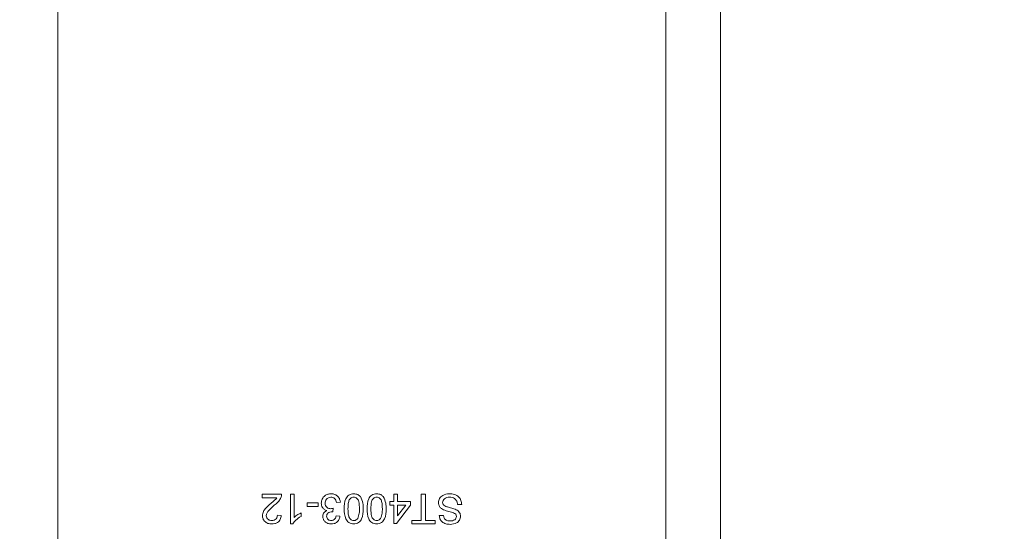
# Model space of a CAD drawing. Units: millimetres. Extents: x 0 to 210, y 0 to 297.
# Drawn here: x 142 to 172, y 108 to 123 of the extents above; entities that cross this region are included whole.
import ezdxf

# ---------------------------------------------------------------- set-up
doc = ezdxf.new("R2010")
doc.units = ezdxf.units.MM
doc.styles.add('SLDTEXTSTYLE0', font='TXT', dxfattribs={"width": 0.75})
doc.dimstyles.new('SLDDIMSTYLE0', dxfattribs={"dimtxt": 3.5, "dimasz": 2.5, "dimexe": 0, "dimexo": 0.0625, "dimgap": 0.875, "dimtad": 1, "dimlfac": 2, "dimrnd": 1e-09, "dimzin": 12, "dimdsep": 46, "dimtxsty": 'SLDTEXTSTYLE0', "dimsah": 1, "dimcen": 0.09, "dimadec": 0, "dimazin": 3, "dimtfac": 1, "dimtofl": 0, "dimtmove": 0, "dimatfit": 3, "dimfxl": 0, "dimfrac": 2, "dimtolj": 1, "dimtzin": 12, "dimarcsym": 0})
doc.dimstyles.new('SLDDIMSTYLE1', dxfattribs={"dimtxt": 3.5, "dimasz": 2.5, "dimexe": 0, "dimexo": 0.0625, "dimgap": 0.875, "dimtad": 1, "dimlfac": 2, "dimrnd": 1e-09, "dimzin": 12, "dimdsep": 46, "dimtxsty": 'SLDTEXTSTYLE0', "dimsah": 1, "dimcen": 0.09, "dimadec": 0, "dimazin": 3, "dimtfac": 1, "dimtmove": 0, "dimatfit": 0, "dimfxl": 0, "dimfrac": 2, "dimtolj": 1, "dimtzin": 12, "dimarcsym": 0})

# ---------------------------------------------------------------- blocks, each defined once
blk = doc.blocks.new('_D')
at = {"color": 7, "linetype": 'Continuous', "lineweight": 0}
for p, q in [((162.517, 214.773), (197.017, 214.773)), ((196.017, 214.773), (196.017, 92.273)), ((162.517, 92.273), (197.017, 92.273))]:
    blk.add_line(p, q, dxfattribs=at)
for points in [[(196.017, 214.773), (195.707, 212.273), (196.327, 212.273)], [(196.017, 92.273), (196.327, 94.773), (195.707, 94.773)]]:
    blk.add_solid(points, dxfattribs=at)
at = {"color": 7, "linetype": 'Continuous', "lineweight": 0, "insert": (191.505, 149.644), "char_height": 3.5, "attachment_point": 1, "rotation": 90, "style": 'SLDTEXTSTYLE0'}
blk.add_mtext('245', dxfattribs=at)
blk = doc.blocks.new('_D_5')
at = {"color": 7, "linetype": 'Continuous', "lineweight": 0}
for p, q in [((164.167, 140.273), (186.167, 140.273)), ((185.167, 92.273), (185.167, 140.273)), ((162.517, 92.273), (186.167, 92.273))]:
    blk.add_line(p, q, dxfattribs=at)
for points in [[(185.167, 140.273), (184.857, 137.773), (185.477, 137.773)], [(185.167, 92.273), (185.477, 94.773), (184.857, 94.773)]]:
    blk.add_solid(points, dxfattribs=at)
at = {"color": 7, "linetype": 'Continuous', "lineweight": 0, "insert": (180.655, 113.755), "char_height": 3.5, "attachment_point": 1, "rotation": 90, "style": 'SLDTEXTSTYLE0'}
blk.add_mtext('96', dxfattribs=at)
blk = doc.blocks.new('_D_6')
at = {"color": 7, "linetype": 'Continuous', "lineweight": 0}
for p, q in [((148.917, 127.773), (132.667, 127.773)), ((133.667, 92.273), (133.667, 127.773)), ((147.667, 92.273), (132.667, 92.273))]:
    blk.add_line(p, q, dxfattribs=at)
for points in [[(133.667, 127.773), (133.357, 125.273), (133.977, 125.273)], [(133.667, 92.273), (133.977, 94.773), (133.357, 94.773)]]:
    blk.add_solid(points, dxfattribs=at)
at = {"color": 7, "linetype": 'Continuous', "lineweight": 0, "insert": (129.155, 107.928), "char_height": 3.5, "attachment_point": 1, "rotation": 90, "style": 'SLDTEXTSTYLE0'}
blk.add_mtext('71', dxfattribs=at)
blk = doc.blocks.new('_D_12')
at = {"color": 7, "linetype": 'Continuous', "lineweight": 0}
for p, q in [((157.164, 147.535), (154.664, 147.535)), ((157.164, 147.535), (163.167, 147.535)), ((163.167, 147.535), (171.511, 147.535))]:
    blk.add_line(p, q, dxfattribs=at)
for points in [[(157.164, 147.535), (154.664, 147.845), (154.664, 147.225)], [(163.167, 147.535), (165.667, 147.225), (165.667, 147.845)]]:
    blk.add_solid(points, dxfattribs=at)
at = {"color": 7, "linetype": 'Continuous', "lineweight": 0, "insert": (166.339, 152.046), "char_height": 3.5, "attachment_point": 1, "style": 'SLDTEXTSTYLE0'}
blk.add_mtext('12', dxfattribs=at)

msp = doc.modelspace()

# ---------------------------------------------------------------- linework, layer by layer
at = {"color": 7, "linetype": 'Continuous', "lineweight": 15}
for p, q in [((143.1666, 97.7729), (143.1666, 209.2729)), ((161.5166, 140.2729), (161.5166, 92.2729)), ((163.1666, 140.2729), (163.1666, 92.2729)), ((149.3319, 109.0229), (149.9197, 109.0229)), ((149.3319, 108.9077), (149.3319, 109.0229)), ((149.7717, 108.9077), (149.3319, 108.9077)), ((150.1848, 109.0229), (150.3, 109.0229)), ((150.1848, 108.124), (150.1848, 109.0229)), ((150.3, 109.0229), (150.3, 108.3224)), ((153.1927, 108.8039), (153.3079, 108.8039)), ((153.1927, 108.6887), (153.1927, 108.8039)), ((153.3079, 108.8039), (153.3079, 109.0229)), ((153.3079, 109.0229), (153.4231, 109.0229)), ((153.4231, 109.0229), (153.4231, 108.8039)), ((153.4231, 108.8039), (153.815, 108.8039)), ((153.815, 108.8039), (153.815, 108.6887)), ((154.1377, 108.2277), (154.1377, 109.0229)), ((154.1377, 109.0229), (154.2644, 109.0229)), ((154.2644, 109.0229), (154.2644, 108.2277)), ((150.6918, 108.6541), (150.6918, 108.7578)), ((150.6918, 108.7578), (151.026, 108.7578)), ((151.026, 108.6541), (150.6918, 108.6541)), ((151.026, 108.7578), (151.026, 108.6541)), ((151.4766, 108.5965), (151.4647, 108.4928)), ((151.6945, 108.7809), (151.5792, 108.7694)), ((153.3079, 108.6887), (153.1927, 108.6887)), ((153.3079, 108.1355), (153.3079, 108.6887)), ((153.815, 108.6887), (153.3886, 108.1355)), ((153.4231, 108.3649), (153.6727, 108.6887)), ((153.4231, 108.6887), (153.4231, 108.3649)), ((153.6727, 108.6887), (153.4231, 108.6887)), ((155.3593, 108.7118), (155.2325, 108.7118)), ((149.7929, 108.3891), (149.9082, 108.3775)), ((150.5074, 108.455), (150.5074, 108.3487)), ((151.5677, 108.366), (151.6829, 108.3545)), ((153.8495, 108.2277), (154.1377, 108.2277)), ((153.8495, 108.124), (153.8495, 108.2277)), ((154.2644, 108.2277), (154.5525, 108.2277)), ((154.5525, 108.2277), (154.5525, 108.124)), ((154.6793, 108.3775), (154.8061, 108.3775)), ((150.2589, 108.124), (150.1848, 108.124)), ((153.3886, 108.1355), (153.3079, 108.1355)), ((154.5525, 108.124), (153.8495, 108.124))]:
    msp.add_line(p, q, dxfattribs=at)
for points, knots in [([(149.5929, 108.7409), (149.6143, 108.7586), (149.6496, 108.7877), (149.6983, 108.8289), (149.7389, 108.8647), (149.7607, 108.8933), (149.7717, 108.9077)], [0, 0, 0, 0, 0.3400401, 0.5600624, 0.7801102, 1, 1, 1, 1]), ([(149.9076, 108.943), (149.8923, 108.9082), (149.8671, 108.8508), (149.8107, 108.7839), (149.7576, 108.733), (149.7194, 108.7022), (149.7004, 108.6867)], [0, 0, 0, 0, 0.339385, 0.5595131, 0.7797483, 1, 1, 1, 1]), ([(149.9197, 109.0229), (149.9194, 109.0077), (149.9188, 108.9805), (149.911, 108.9544), (149.9076, 108.943)], [0, 0, 0, 0, 0.5599563, 1, 1, 1, 1]), ([(151.1182, 108.7524), (151.1235, 108.7953), (151.134, 108.8809), (151.2158, 108.9742), (151.3139, 109.0272), (151.3812, 109.032), (151.4148, 109.0344)], [0, 0, 0, 0, 0.27941931, 0.5590204, 0.77935401, 1, 1, 1, 1]), ([(151.4107, 108.9307), (151.3841, 108.9282), (151.3309, 108.9233), (151.2716, 108.8744), (151.2382, 108.814), (151.2351, 108.7724), (151.2335, 108.7515)], [0, 0, 0, 0, 0.2798831, 0.5589932, 0.779319, 1, 1, 1, 1]), ([(151.5792, 108.7694), (151.5734, 108.7927), (151.5617, 108.8392), (151.5238, 108.8971), (151.4674, 108.927), (151.4296, 108.9295), (151.4107, 108.9307)], [0, 0, 0, 0, 0.2808992, 0.5601071, 0.7796629, 1, 1, 1, 1]), ([(151.4148, 109.0344), (151.454, 109.0309), (151.5323, 109.0239), (151.6232, 108.9571), (151.6791, 108.872), (151.6893, 108.8113), (151.6945, 108.7809)], [0, 0, 0, 0, 0.2799105, 0.5592649, 0.7794842, 1, 1, 1, 1]), ([(151.8097, 108.5796), (151.8132, 108.6832), (151.8176, 108.8128), (151.8937, 108.9464), (151.9499, 108.9995), (152.0215, 109.03), (152.0724, 109.033), (152.0978, 109.0344)], [0, 0, 0, 0, 0.49909666, 0.6244486, 0.74954852, 0.87465995, 1, 1, 1, 1]), ([(152.0978, 108.9307), (152.0795, 108.9287), (152.0429, 108.9248), (151.9969, 108.8923), (151.9622, 108.8493), (151.9269, 108.7444), (151.9258, 108.6526), (151.925, 108.5792)], [0, 0, 0, 0, 0.1246563, 0.2494203, 0.3743874, 0.4995905, 1, 1, 1, 1]), ([(152.0978, 109.0344), (152.1411, 109.0307), (152.2183, 109.0241), (152.2741, 108.9711), (152.2986, 108.9478)], [0, 0, 0, 0, 0.5597157, 1, 1, 1, 1]), ([(152.2707, 108.5792), (152.2698, 108.6526), (152.2686, 108.7443), (152.2337, 108.8494), (152.1986, 108.8923), (152.1529, 108.9251), (152.1162, 108.9288), (152.0978, 108.9307)], [0, 0, 0, 0, 0.5003629, 0.6255677, 0.7505383, 0.8753036, 1, 1, 1, 1]), ([(152.2986, 108.9478), (152.3293, 108.8825), (152.3842, 108.7654), (152.3854, 108.6365), (152.3859, 108.5796)], [0, 0, 0, 0, 0.5579733, 1, 1, 1, 1]), ([(152.5012, 108.5796), (152.5047, 108.6832), (152.5091, 108.8128), (152.5852, 108.9464), (152.6414, 108.9995), (152.713, 109.03), (152.7638, 109.033), (152.7893, 109.0344)], [0, 0, 0, 0, 0.49909666, 0.6244486, 0.74954852, 0.87465995, 1, 1, 1, 1]), ([(152.7893, 108.9307), (152.771, 108.9287), (152.7344, 108.9248), (152.6884, 108.8923), (152.6537, 108.8493), (152.6184, 108.7444), (152.6173, 108.6526), (152.6164, 108.5792)], [0, 0, 0, 0, 0.1246563, 0.2494203, 0.3743874, 0.4995905, 1, 1, 1, 1]), ([(152.7893, 109.0344), (152.8325, 109.0307), (152.9098, 109.0241), (152.9655, 108.9711), (152.9901, 108.9478)], [0, 0, 0, 0, 0.5597157, 1, 1, 1, 1]), ([(152.9622, 108.5792), (152.9612, 108.6526), (152.9601, 108.7443), (152.9251, 108.8494), (152.8901, 108.8923), (152.8443, 108.9251), (152.8076, 108.9288), (152.7893, 108.9307)], [0, 0, 0, 0, 0.5003629, 0.6255677, 0.7505383, 0.8753036, 1, 1, 1, 1]), ([(152.9901, 108.9478), (153.0207, 108.8825), (153.0757, 108.7654), (153.0769, 108.6365), (153.0774, 108.5796)], [0, 0, 0, 0, 0.5579733, 1, 1, 1, 1]), ([(154.6563, 108.7678), (154.6635, 108.8115), (154.6779, 108.8991), (154.7998, 109.0134), (154.9133, 109.0265), (154.9827, 109.0344)], [0, 0, 0, 0, 0.2799417, 0.5600797, 1, 1, 1, 1]), ([(154.9883, 108.9307), (154.9614, 108.929), (154.9075, 108.9256), (154.838, 108.8926), (154.7922, 108.8373), (154.7861, 108.795), (154.783, 108.7739)], [0, 0, 0, 0, 0.2808543, 0.5607254, 0.7804556, 1, 1, 1, 1]), ([(154.9827, 109.0344), (155.0352, 109.0318), (155.1396, 109.0265), (155.2711, 108.9512), (155.3452, 108.8346), (155.3546, 108.7527), (155.3593, 108.7118)], [0, 0, 0, 0, 0.2808205, 0.5595693, 0.779624, 1, 1, 1, 1]), ([(155.2325, 108.7118), (155.2274, 108.746), (155.2171, 108.8143), (155.1506, 108.8891), (155.069, 108.9251), (155.0152, 108.9288), (154.9883, 108.9307)], [0, 0, 0, 0, 0.2805905, 0.5586566, 0.7791982, 1, 1, 1, 1]), ([(149.3435, 108.3721), (149.3495, 108.4151), (149.3617, 108.5011), (149.4582, 108.6257), (149.5418, 108.6972), (149.5929, 108.7409)], [0, 0, 0, 0, 0.27869488, 0.55881963, 1, 1, 1, 1]), ([(149.7004, 108.6867), (149.6429, 108.6376), (149.5629, 108.5692), (149.4746, 108.4623), (149.464, 108.4028), (149.4587, 108.3732)], [0, 0, 0, 0, 0.5613127, 0.7813859, 1, 1, 1, 1]), ([(151.287, 108.5308), (151.2598, 108.5397), (151.2057, 108.5575), (151.1503, 108.6176), (151.1219, 108.6856), (151.1195, 108.7301), (151.1182, 108.7524)], [0, 0, 0, 0, 0.2798565, 0.5592119, 0.7793784, 1, 1, 1, 1]), ([(151.1643, 108.3525), (151.1664, 108.3739), (151.1705, 108.4167), (151.2095, 108.4855), (151.2576, 108.5136), (151.287, 108.5308)], [0, 0, 0, 0, 0.2804963, 0.56100335, 1, 1, 1, 1]), ([(151.2335, 108.7515), (151.236, 108.7266), (151.2411, 108.6766), (151.2865, 108.6204), (151.3433, 108.5887), (151.3824, 108.5857), (151.402, 108.5843)], [0, 0, 0, 0, 0.2797907, 0.5592315, 0.779474, 1, 1, 1, 1]), ([(151.402, 108.5843), (151.4162, 108.5853), (151.4414, 108.5871), (151.4658, 108.5936), (151.4766, 108.5965)], [0, 0, 0, 0, 0.5597629, 1, 1, 1, 1]), ([(152.0978, 108.124), (152.0724, 108.1256), (152.0215, 108.1289), (151.9501, 108.1595), (151.8927, 108.2117), (151.8214, 108.3481), (151.8149, 108.4768), (151.8097, 108.5796)], [0, 0, 0, 0, 0.1253845, 0.2506435, 0.375694, 0.5011012, 1, 1, 1, 1]), ([(151.925, 108.5792), (151.9258, 108.5055), (151.9268, 108.4134), (151.9629, 108.3086), (151.9975, 108.2652), (152.0439, 108.2329), (152.0807, 108.2294), (152.0991, 108.2277)], [0, 0, 0, 0, 0.5003787, 0.62555936, 0.75052675, 0.87523596, 1, 1, 1, 1]), ([(152.3859, 108.5796), (152.3825, 108.4759), (152.3783, 108.3461), (152.3019, 108.2125), (152.2457, 108.1594), (152.1742, 108.1285), (152.1233, 108.1255), (152.0978, 108.124)], [0, 0, 0, 0, 0.4991644, 0.6245183, 0.7495907, 0.8746712, 1, 1, 1, 1]), ([(152.2187, 108.2893), (152.2374, 108.3417), (152.271, 108.4357), (152.2708, 108.5352), (152.2707, 108.5792)], [0, 0, 0, 0, 0.5580588, 1, 1, 1, 1]), ([(152.7893, 108.124), (152.7638, 108.1256), (152.7129, 108.1289), (152.6415, 108.1595), (152.5841, 108.2117), (152.5128, 108.3481), (152.5064, 108.4768), (152.5012, 108.5796)], [0, 0, 0, 0, 0.1253845, 0.2506435, 0.375694, 0.5011012, 1, 1, 1, 1]), ([(152.6164, 108.5792), (152.6173, 108.5055), (152.6183, 108.4134), (152.6544, 108.3086), (152.6889, 108.2652), (152.7353, 108.2329), (152.7721, 108.2294), (152.7906, 108.2277)], [0, 0, 0, 0, 0.5003787, 0.62555936, 0.75052675, 0.87523596, 1, 1, 1, 1]), ([(153.0774, 108.5796), (153.074, 108.4759), (153.0697, 108.3461), (152.9934, 108.2125), (152.9372, 108.1594), (152.8656, 108.1285), (152.8148, 108.1255), (152.7893, 108.124)], [0, 0, 0, 0, 0.4991644, 0.6245183, 0.7495907, 0.8746712, 1, 1, 1, 1]), ([(152.9101, 108.2893), (152.9289, 108.3417), (152.9624, 108.4357), (152.9622, 108.5352), (152.9622, 108.5792)], [0, 0, 0, 0, 0.5580588, 1, 1, 1, 1]), ([(154.8122, 108.5504), (154.7884, 108.5625), (154.7409, 108.5866), (154.6891, 108.6416), (154.6605, 108.705), (154.6577, 108.7468), (154.6563, 108.7678)], [0, 0, 0, 0, 0.2802585, 0.5596944, 0.7798144, 1, 1, 1, 1]), ([(154.783, 108.7739), (154.7845, 108.7584), (154.7876, 108.7274), (154.8203, 108.68), (154.8566, 108.663), (154.8788, 108.6525)], [0, 0, 0, 0, 0.280145, 0.5598842, 1, 1, 1, 1]), ([(155.1657, 108.4298), (155.1277, 108.4488), (155.065, 108.4801), (154.9695, 108.5007), (154.8896, 108.5216), (154.838, 108.5408), (154.8122, 108.5504)], [0, 0, 0, 0, 0.3384094, 0.558975, 0.7795356, 1, 1, 1, 1]), ([(154.8788, 108.6525), (154.9143, 108.6411), (154.9728, 108.6223), (155.0557, 108.6014), (155.1254, 108.5815), (155.1698, 108.5624), (155.192, 108.5529)], [0, 0, 0, 0, 0.3399397, 0.5600248, 0.7800825, 1, 1, 1, 1]), ([(155.192, 108.5529), (155.2122, 108.5415), (155.2525, 108.5186), (155.3101, 108.4553), (155.3192, 108.3952), (155.3247, 108.3586)], [0, 0, 0, 0, 0.2814517, 0.5623119, 1, 1, 1, 1]), ([(149.6201, 108.124), (149.5808, 108.1267), (149.5026, 108.1322), (149.4088, 108.1943), (149.3519, 108.2799), (149.3463, 108.3414), (149.3435, 108.3721)], [0, 0, 0, 0, 0.28050089, 0.55967434, 0.77974529, 1, 1, 1, 1]), ([(149.4587, 108.3732), (149.4617, 108.3502), (149.4678, 108.3042), (149.5145, 108.2562), (149.5684, 108.231), (149.6045, 108.2288), (149.6226, 108.2277)], [0, 0, 0, 0, 0.2790769, 0.5586029, 0.7790532, 1, 1, 1, 1]), ([(149.9082, 108.3775), (149.9015, 108.3376), (149.8883, 108.2581), (149.811, 108.1699), (149.7145, 108.1292), (149.6516, 108.1257), (149.6201, 108.124)], [0, 0, 0, 0, 0.2802186, 0.5589131, 0.7791554, 1, 1, 1, 1]), ([(149.6226, 108.2277), (149.6474, 108.2296), (149.697, 108.2333), (149.7568, 108.2737), (149.7887, 108.3306), (149.7915, 108.3696), (149.7929, 108.3891)], [0, 0, 0, 0, 0.2803495, 0.5594965, 0.7794137, 1, 1, 1, 1]), ([(150.5074, 108.3487), (150.4514, 108.317), (150.3513, 108.2605), (150.2871, 108.1657), (150.2589, 108.124)], [0, 0, 0, 0, 0.5604274, 1, 1, 1, 1]), ([(150.3, 108.3224), (150.3356, 108.3521), (150.3992, 108.4052), (150.4744, 108.4397), (150.5074, 108.455)], [0, 0, 0, 0, 0.5596797, 1, 1, 1, 1]), ([(151.42, 108.124), (151.3844, 108.1276), (151.3131, 108.1347), (151.2265, 108.1901), (151.1742, 108.2685), (151.1676, 108.3245), (151.1643, 108.3525)], [0, 0, 0, 0, 0.2801995, 0.5598657, 0.7800064, 1, 1, 1, 1]), ([(151.4481, 108.494), (151.4253, 108.492), (151.3798, 108.4879), (151.3212, 108.4592), (151.2839, 108.4106), (151.281, 108.3744), (151.2796, 108.3563)], [0, 0, 0, 0, 0.2806905, 0.5609498, 0.7799534, 1, 1, 1, 1]), ([(151.2796, 108.3563), (151.2818, 108.3366), (151.2864, 108.2971), (151.3242, 108.2539), (151.37, 108.231), (151.401, 108.2288), (151.4164, 108.2277)], [0, 0, 0, 0, 0.279464, 0.5588691, 0.7792286, 1, 1, 1, 1]), ([(151.4164, 108.2277), (151.4376, 108.2296), (151.48, 108.2335), (151.5298, 108.2697), (151.5572, 108.3173), (151.5642, 108.3498), (151.5677, 108.366)], [0, 0, 0, 0, 0.2800014, 0.5591308, 0.7793201, 1, 1, 1, 1]), ([(151.6829, 108.3545), (151.6741, 108.3195), (151.6564, 108.2497), (151.5885, 108.172), (151.5047, 108.1298), (151.4483, 108.1259), (151.42, 108.124)], [0, 0, 0, 0, 0.2802702, 0.5595223, 0.7795723, 1, 1, 1, 1]), ([(151.4647, 108.4928), (151.4616, 108.4931), (151.4561, 108.4937), (151.4506, 108.4939), (151.4481, 108.494)], [0, 0, 0, 0, 0.5600031, 1, 1, 1, 1]), ([(152.0991, 108.2277), (152.1121, 108.2286), (152.1382, 108.2303), (152.1821, 108.2489), (152.2048, 108.274), (152.2187, 108.2893)], [0, 0, 0, 0, 0.2804532, 0.5606885, 1, 1, 1, 1]), ([(152.7906, 108.2277), (152.8036, 108.2286), (152.8297, 108.2303), (152.8736, 108.2489), (152.8963, 108.274), (152.9101, 108.2893)], [0, 0, 0, 0, 0.2804532, 0.5606885, 1, 1, 1, 1]), ([(155.0126, 108.1125), (154.9681, 108.1153), (154.8792, 108.1209), (154.7641, 108.1773), (154.694, 108.273), (154.6842, 108.3427), (154.6793, 108.3775)], [0, 0, 0, 0, 0.28081014, 0.56016931, 0.7798763, 1, 1, 1, 1]), ([(154.8061, 108.3775), (154.8109, 108.3507), (154.8205, 108.2971), (154.8931, 108.2236), (154.9641, 108.219), (155.0076, 108.2162)], [0, 0, 0, 0, 0.2811337, 0.5603398, 1, 1, 1, 1]), ([(155.0076, 108.2162), (155.032, 108.2171), (155.0808, 108.2188), (155.1457, 108.2441), (155.19, 108.2926), (155.1953, 108.3311), (155.1979, 108.3504)], [0, 0, 0, 0, 0.28126812, 0.56077299, 0.78067997, 1, 1, 1, 1]), ([(155.3247, 108.3586), (155.318, 108.3171), (155.3047, 108.234), (155.1861, 108.1286), (155.0785, 108.1186), (155.0126, 108.1125)], [0, 0, 0, 0, 0.2797551, 0.5593623, 1, 1, 1, 1]), ([(155.1979, 108.3504), (155.1964, 108.3671), (155.1936, 108.3971), (155.1742, 108.4198), (155.1657, 108.4298)], [0, 0, 0, 0, 0.55961689, 1, 1, 1, 1])]:
    msp.add_open_spline(points, degree=3, knots=knots, dxfattribs=at)

# ---------------------------------------------------------------- dimensions: what is measured, and where the dimension line sits
at = {"color": 7, "linetype": 'Continuous', "lineweight": 0}
for base, p1, p2, picture, middle in [((196.0166, 92.2729), (161.5166, 214.7729), (161.5166, 92.2729), '_D', (196.0166, 153.5229)), ((185.1666, 140.2729), (161.5166, 92.2729), (163.1666, 140.2729), '_D_5', (185.1666, 116.3411)), ((133.6666, 127.7729), (148.6666, 92.2729), (149.9166, 127.7729), '_D_6', (133.6666, 110.5143))]:
    dim = msp.add_linear_dim(base=base, p1=p1, p2=p2, angle=90, dimstyle='SLDDIMSTYLE0', dxfattribs=at)
    dim.commit()
    dim.dimension.update_dxf_attribs({"geometry": picture, "text_midpoint": middle, "dimtype": 160})
dim = msp.add_linear_dim(base=(163.1666, 147.5347), p1=(157.1643, 146.5729), p2=(163.1666, 92.2729), dimstyle='SLDDIMSTYLE1', dxfattribs=at)
dim.commit()
dim.dimension.update_dxf_attribs({"geometry": '_D_12', "text_midpoint": (168.9252, 147.5347), "dimtype": 160})

doc.saveas('drawing.dxf')
